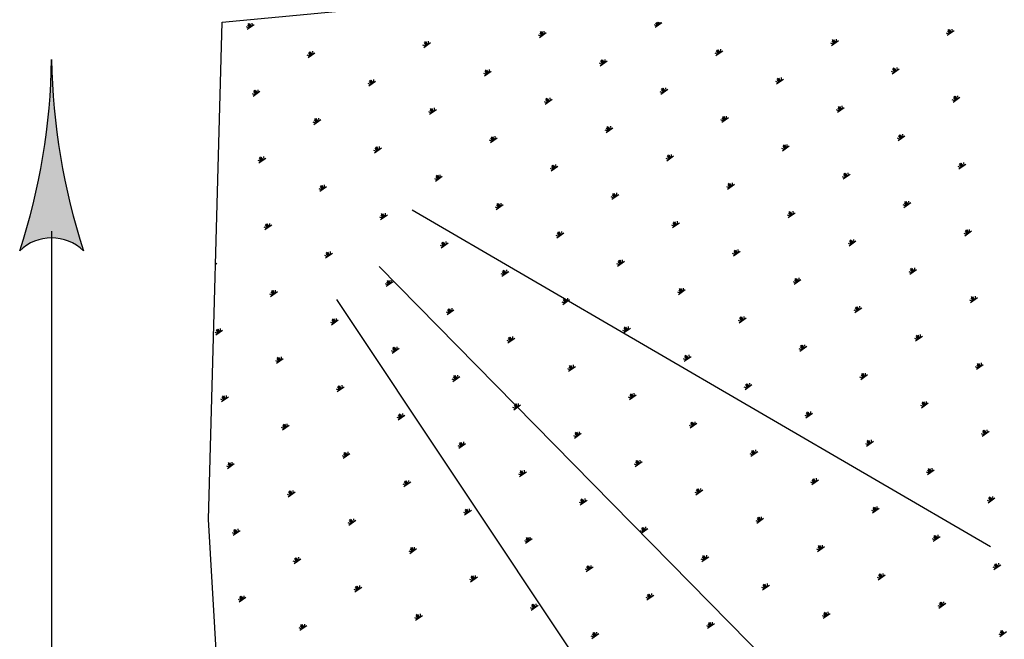
# Model space of a CAD drawing. Extents: x 0 to 171, y 0 to 220.
# Drawn here: x 20 to 40, y 56 to 68 of the extents above; entities that cross this region are included whole.
import ezdxf

# ---------------------------------------------------------------- set-up
doc = ezdxf.new("R2010")
doc.units = 0
doc.header["$LTSCALE"] = 3.5
doc.header["$MEASUREMENT"] = 0
doc.layers.get('0').update_dxf_attribs({"linetype": 'CONTINUOUS'})

msp = doc.modelspace()

# ---------------------------------------------------------------- hatches: boundary and pattern name
msp.add_hatch(color=256).paths.add_polyline_path([(20.458, 63.441, -0.404435), (21.695, 63.441, -0.075016), (21.076, 67.151, -0.075016)])

# ---------------------------------------------------------------- linework, layer by layer
for p, q in [((24.383, 67.872), (31.346, 68.536)), ((24.122, 58.228), (24.383, 67.872)), ((24.904, 67.761), (24.857, 67.783)), ((24.871, 67.738), (25.004, 67.831)), ((24.921, 67.773), (24.883, 67.826)), ((24.937, 67.784), (24.891, 67.851)), ((24.954, 67.796), (24.917, 67.849)), ((24.971, 67.808), (24.966, 67.859)), ((32.812, 67.8), (32.765, 67.822)), ((32.778, 67.777), (32.911, 67.87)), ((32.828, 67.812), (32.791, 67.865)), ((32.845, 67.824), (32.811, 67.872)), ((32.862, 67.835), (32.836, 67.872)), ((32.878, 67.847), (32.876, 67.872)), ((30.569, 67.604), (30.521, 67.626)), ((30.535, 67.581), (30.668, 67.674)), ((30.585, 67.616), (30.548, 67.669)), ((30.602, 67.627), (30.555, 67.694)), ((30.618, 67.639), (30.581, 67.692)), ((30.635, 67.651), (30.631, 67.702)), ((38.476, 67.643), (38.429, 67.665)), ((38.443, 67.62), (38.576, 67.713)), ((38.493, 67.655), (38.455, 67.708)), ((38.509, 67.667), (38.463, 67.733)), ((38.526, 67.678), (38.489, 67.732)), ((38.543, 67.69), (38.538, 67.742)), ((28.325, 67.408), (28.278, 67.43)), ((28.292, 67.384), (28.425, 67.478)), ((28.342, 67.419), (28.305, 67.473)), ((28.359, 67.431), (28.312, 67.498)), ((28.375, 67.443), (28.338, 67.496)), ((28.392, 67.454), (28.387, 67.506)), ((36.233, 67.447), (36.186, 67.469)), ((36.2, 67.424), (36.333, 67.517)), ((36.25, 67.459), (36.212, 67.512)), ((36.266, 67.47), (36.22, 67.537)), ((36.283, 67.482), (36.246, 67.535)), ((36.299, 67.494), (36.295, 67.546)), ((26.082, 67.212), (26.035, 67.234)), ((26.049, 67.188), (26.182, 67.281)), ((26.099, 67.223), (26.062, 67.276)), ((26.116, 67.235), (26.069, 67.301)), ((26.132, 67.246), (26.095, 67.3)), ((26.149, 67.258), (26.144, 67.31)), ((33.99, 67.251), (33.943, 67.273)), ((33.957, 67.228), (34.09, 67.321)), ((34.006, 67.263), (33.969, 67.316)), ((34.023, 67.274), (33.977, 67.341)), ((34.04, 67.286), (34.002, 67.339)), ((34.056, 67.297), (34.052, 67.349)), ((31.747, 67.055), (31.7, 67.077)), ((31.713, 67.031), (31.847, 67.125)), ((31.763, 67.066), (31.726, 67.12)), ((31.78, 67.078), (31.733, 67.144)), ((31.797, 67.09), (31.759, 67.143)), ((31.813, 67.101), (31.809, 67.153)), ((29.504, 66.858), (29.457, 66.88)), ((29.47, 66.835), (29.603, 66.928)), ((29.52, 66.87), (29.483, 66.923)), ((29.537, 66.882), (29.49, 66.948)), ((29.554, 66.893), (29.516, 66.947)), ((29.57, 66.905), (29.566, 66.957)), ((37.411, 66.898), (37.364, 66.92)), ((37.378, 66.874), (37.511, 66.968)), ((37.428, 66.909), (37.39, 66.963)), ((37.444, 66.921), (37.398, 66.988)), ((37.461, 66.933), (37.424, 66.986)), ((37.478, 66.944), (37.473, 66.996)), ((27.261, 66.662), (27.213, 66.684)), ((27.227, 66.639), (27.36, 66.732)), ((27.277, 66.674), (27.24, 66.727)), ((27.294, 66.685), (27.247, 66.752)), ((27.31, 66.697), (27.273, 66.75)), ((27.327, 66.709), (27.323, 66.761)), ((35.168, 66.701), (35.121, 66.723)), ((35.135, 66.678), (35.268, 66.771)), ((35.185, 66.713), (35.147, 66.766)), ((35.201, 66.725), (35.155, 66.791)), ((35.218, 66.736), (35.181, 66.79)), ((35.235, 66.748), (35.23, 66.8)), ((25.017, 66.466), (24.97, 66.488)), ((24.984, 66.443), (25.117, 66.536)), ((25.034, 66.478), (24.997, 66.531)), ((25.051, 66.489), (25.004, 66.556)), ((25.067, 66.501), (25.03, 66.554)), ((25.084, 66.512), (25.079, 66.564)), ((32.925, 66.505), (32.878, 66.527)), ((32.892, 66.482), (33.025, 66.575)), ((32.942, 66.517), (32.904, 66.57)), ((32.958, 66.529), (32.912, 66.595)), ((32.975, 66.54), (32.938, 66.593)), ((32.991, 66.552), (32.987, 66.604)), ((38.656, 66.395), (38.651, 66.447)), ((30.682, 66.309), (30.635, 66.331)), ((30.649, 66.286), (30.782, 66.379)), ((30.698, 66.321), (30.661, 66.374)), ((30.715, 66.332), (30.669, 66.399)), ((30.732, 66.344), (30.694, 66.397)), ((30.748, 66.356), (30.744, 66.407)), ((38.589, 66.348), (38.542, 66.37)), ((38.556, 66.325), (38.689, 66.418)), ((38.606, 66.36), (38.569, 66.413)), ((38.623, 66.372), (38.576, 66.438)), ((38.639, 66.383), (38.602, 66.437)), ((28.439, 66.113), (28.392, 66.135)), ((28.405, 66.089), (28.539, 66.183)), ((28.455, 66.124), (28.418, 66.178)), ((28.472, 66.136), (28.425, 66.203)), ((28.489, 66.148), (28.451, 66.201)), ((28.505, 66.159), (28.501, 66.211)), ((36.346, 66.152), (36.299, 66.174)), ((36.313, 66.129), (36.446, 66.222)), ((36.363, 66.164), (36.326, 66.217)), ((36.38, 66.175), (36.333, 66.242)), ((36.396, 66.187), (36.359, 66.24)), ((36.413, 66.199), (36.408, 66.25)), ((26.196, 65.916), (26.149, 65.938)), ((26.162, 65.893), (26.295, 65.986)), ((26.212, 65.928), (26.175, 65.981)), ((26.229, 65.94), (26.182, 66.006)), ((26.246, 65.951), (26.208, 66.005)), ((26.262, 65.963), (26.258, 66.015)), ((34.103, 65.956), (34.056, 65.978)), ((34.07, 65.933), (34.203, 66.026)), ((34.12, 65.967), (34.082, 66.021)), ((34.136, 65.979), (34.09, 66.046)), ((34.153, 65.991), (34.116, 66.044)), ((34.17, 66.002), (34.165, 66.054)), ((31.86, 65.76), (31.813, 65.782)), ((31.827, 65.736), (31.96, 65.829)), ((31.877, 65.771), (31.839, 65.824)), ((31.893, 65.783), (31.847, 65.849)), ((31.91, 65.795), (31.873, 65.848)), ((31.927, 65.806), (31.922, 65.858)), ((37.558, 65.626), (37.511, 65.693)), ((37.574, 65.638), (37.537, 65.691)), ((37.591, 65.649), (37.586, 65.701)), ((29.617, 65.563), (29.57, 65.585)), ((29.584, 65.54), (29.717, 65.633)), ((29.634, 65.575), (29.596, 65.628)), ((29.65, 65.587), (29.604, 65.653)), ((29.667, 65.598), (29.63, 65.652)), ((29.683, 65.61), (29.679, 65.662)), ((35.315, 65.43), (35.268, 65.496)), ((35.331, 65.441), (35.294, 65.495)), ((35.348, 65.453), (35.343, 65.505)), ((37.524, 65.603), (37.477, 65.625)), ((37.491, 65.579), (37.624, 65.673)), ((37.541, 65.614), (37.504, 65.668)), ((27.374, 65.367), (27.327, 65.389)), ((27.341, 65.344), (27.474, 65.437)), ((27.39, 65.379), (27.353, 65.432)), ((27.407, 65.39), (27.361, 65.457)), ((27.424, 65.402), (27.386, 65.455)), ((27.44, 65.414), (27.436, 65.465)), ((33.072, 65.233), (33.025, 65.3)), ((33.088, 65.245), (33.051, 65.298)), ((33.105, 65.257), (33.1, 65.309)), ((35.281, 65.406), (35.234, 65.428)), ((35.248, 65.383), (35.381, 65.476)), ((35.298, 65.418), (35.261, 65.471)), ((25.131, 65.171), (25.084, 65.193)), ((25.097, 65.148), (25.231, 65.241)), ((25.147, 65.182), (25.11, 65.236)), ((25.164, 65.194), (25.117, 65.261)), ((25.181, 65.206), (25.143, 65.259)), ((25.197, 65.217), (25.193, 65.269)), ((30.862, 65.061), (30.857, 65.112)), ((33.038, 65.21), (32.991, 65.232)), ((33.005, 65.187), (33.138, 65.28)), ((33.055, 65.222), (33.018, 65.275)), ((38.669, 65.03), (38.802, 65.123)), ((38.719, 65.065), (38.682, 65.118)), ((38.736, 65.077), (38.689, 65.143)), ((38.753, 65.088), (38.715, 65.141)), ((38.769, 65.1), (38.765, 65.152)), ((28.619, 64.864), (28.614, 64.916)), ((30.795, 65.014), (30.748, 65.036)), ((30.762, 64.991), (30.895, 65.084)), ((30.812, 65.026), (30.774, 65.079)), ((30.828, 65.037), (30.782, 65.104)), ((30.845, 65.049), (30.808, 65.102)), ((36.426, 64.834), (36.559, 64.927)), ((36.476, 64.869), (36.439, 64.922)), ((36.493, 64.88), (36.446, 64.947)), ((36.509, 64.892), (36.472, 64.945)), ((36.526, 64.904), (36.522, 64.955)), ((38.703, 65.053), (38.656, 65.075)), ((28.552, 64.818), (28.505, 64.84)), ((28.519, 64.794), (28.652, 64.888)), ((28.569, 64.829), (28.531, 64.883)), ((28.585, 64.841), (28.539, 64.908)), ((28.602, 64.853), (28.565, 64.906)), ((34.183, 64.637), (34.316, 64.731)), ((34.233, 64.672), (34.196, 64.726)), ((34.25, 64.684), (34.203, 64.751)), ((34.266, 64.696), (34.229, 64.749)), ((34.283, 64.707), (34.278, 64.759)), ((36.46, 64.857), (36.412, 64.879)), ((26.309, 64.621), (26.262, 64.643)), ((26.276, 64.598), (26.409, 64.691)), ((26.326, 64.633), (26.288, 64.686)), ((26.342, 64.645), (26.296, 64.711)), ((26.359, 64.656), (26.322, 64.71)), ((26.375, 64.668), (26.371, 64.72)), ((31.94, 64.441), (32.073, 64.534)), ((32.007, 64.488), (31.96, 64.554)), ((32.023, 64.499), (31.986, 64.553)), ((32.04, 64.511), (32.035, 64.563)), ((34.216, 64.661), (34.169, 64.683)), ((29.764, 64.292), (29.717, 64.358)), ((29.78, 64.303), (29.743, 64.356)), ((29.797, 64.315), (29.792, 64.367)), ((31.973, 64.465), (31.926, 64.486)), ((31.99, 64.476), (31.953, 64.529)), ((37.604, 64.284), (37.738, 64.378)), ((37.654, 64.319), (37.617, 64.372)), ((37.671, 64.331), (37.624, 64.397)), ((37.688, 64.343), (37.65, 64.396)), ((37.704, 64.354), (37.7, 64.406)), ((27.52, 64.095), (27.474, 64.162)), ((27.537, 64.107), (27.5, 64.16)), ((27.554, 64.119), (27.549, 64.17)), ((28.071, 64.239), (39.28, 57.708)), ((29.73, 64.268), (29.683, 64.29)), ((29.697, 64.245), (29.83, 64.338)), ((29.747, 64.28), (29.71, 64.333)), ((35.361, 64.088), (35.494, 64.181)), ((35.411, 64.123), (35.374, 64.176)), ((35.428, 64.135), (35.381, 64.201)), ((35.445, 64.146), (35.407, 64.2)), ((35.461, 64.158), (35.457, 64.21)), ((37.638, 64.308), (37.591, 64.33)), ((25.277, 63.899), (25.231, 63.966)), ((25.294, 63.911), (25.257, 63.964)), ((25.311, 63.922), (25.306, 63.974)), ((27.487, 64.072), (27.44, 64.094)), ((27.454, 64.049), (27.587, 64.142)), ((27.504, 64.084), (27.466, 64.137)), ((33.118, 63.892), (33.251, 63.985)), ((33.168, 63.927), (33.131, 63.98)), ((33.185, 63.938), (33.138, 64.005)), ((33.201, 63.95), (33.164, 64.003)), ((33.218, 63.962), (33.214, 64.014)), ((35.395, 64.111), (35.348, 64.133)), ((21.076, 63.822), (21.076, 52.078)), ((25.244, 63.876), (25.197, 63.898)), ((25.211, 63.852), (25.344, 63.946)), ((25.261, 63.887), (25.223, 63.941)), ((30.875, 63.696), (31.008, 63.789)), ((30.925, 63.731), (30.888, 63.784)), ((30.942, 63.742), (30.895, 63.809)), ((30.958, 63.754), (30.921, 63.807)), ((30.975, 63.765), (30.97, 63.817)), ((33.152, 63.915), (33.104, 63.937)), ((38.816, 63.758), (38.769, 63.78)), ((38.783, 63.735), (38.916, 63.828)), ((38.833, 63.77), (38.795, 63.823)), ((38.849, 63.782), (38.803, 63.848)), ((38.866, 63.793), (38.829, 63.846)), ((38.882, 63.805), (38.878, 63.857)), ((28.632, 63.499), (28.765, 63.593)), ((28.682, 63.534), (28.645, 63.588)), ((28.699, 63.546), (28.652, 63.612)), ((28.715, 63.558), (28.678, 63.611)), ((28.732, 63.569), (28.727, 63.621)), ((30.908, 63.719), (30.861, 63.741)), ((36.573, 63.562), (36.526, 63.584)), ((36.54, 63.539), (36.673, 63.632)), ((36.589, 63.574), (36.552, 63.627)), ((36.606, 63.585), (36.56, 63.652)), ((36.623, 63.597), (36.585, 63.65)), ((36.639, 63.609), (36.635, 63.66)), ((26.389, 63.303), (26.522, 63.396)), ((26.439, 63.338), (26.402, 63.391)), ((26.456, 63.35), (26.409, 63.416)), ((26.472, 63.361), (26.435, 63.415)), ((26.489, 63.373), (26.484, 63.425)), ((28.665, 63.523), (28.618, 63.545)), ((34.296, 63.342), (34.43, 63.436)), ((34.346, 63.377), (34.309, 63.431)), ((34.363, 63.389), (34.316, 63.456)), ((34.38, 63.401), (34.342, 63.454)), ((34.396, 63.412), (34.392, 63.464)), ((24.256, 63.184), (24.279, 63.2)), ((26.422, 63.326), (26.375, 63.348)), ((32.053, 63.146), (32.186, 63.239)), ((32.103, 63.181), (32.066, 63.234)), ((32.12, 63.193), (32.073, 63.259)), ((32.137, 63.204), (32.099, 63.258)), ((32.153, 63.216), (32.149, 63.268)), ((34.33, 63.366), (34.283, 63.388)), ((27.428, 63.137), (38.82, 51.555)), ((29.81, 62.95), (29.943, 63.043)), ((29.86, 62.985), (29.823, 63.038)), ((29.877, 62.997), (29.83, 63.063)), ((29.893, 63.008), (29.856, 63.061)), ((29.91, 63.02), (29.906, 63.072)), ((32.087, 63.169), (32.04, 63.191)), ((37.751, 63.013), (37.704, 63.035)), ((37.718, 62.989), (37.851, 63.082)), ((37.768, 63.024), (37.73, 63.077)), ((37.784, 63.036), (37.738, 63.102)), ((37.801, 63.048), (37.764, 63.101)), ((37.818, 63.059), (37.813, 63.111)), ((27.567, 62.754), (27.7, 62.847)), ((27.617, 62.789), (27.58, 62.842)), ((27.634, 62.8), (27.587, 62.867)), ((27.65, 62.812), (27.613, 62.865)), ((27.667, 62.824), (27.662, 62.875)), ((29.844, 62.973), (29.796, 62.995)), ((35.508, 62.816), (35.461, 62.838)), ((35.475, 62.793), (35.608, 62.886)), ((35.525, 62.828), (35.487, 62.881)), ((35.541, 62.84), (35.495, 62.906)), ((35.558, 62.851), (35.521, 62.905)), ((35.574, 62.863), (35.57, 62.915)), ((25.324, 62.557), (25.457, 62.651)), ((25.374, 62.592), (25.337, 62.646)), ((25.391, 62.604), (25.344, 62.671)), ((25.407, 62.616), (25.37, 62.669)), ((25.424, 62.627), (25.419, 62.679)), ((27.6, 62.777), (27.553, 62.799)), ((33.265, 62.62), (33.218, 62.642)), ((33.232, 62.597), (33.365, 62.69)), ((33.281, 62.632), (33.244, 62.685)), ((33.298, 62.643), (33.252, 62.71)), ((33.315, 62.655), (33.277, 62.708)), ((33.331, 62.667), (33.327, 62.718)), ((25.357, 62.581), (25.31, 62.603)), ((26.601, 62.494), (38.545, 44.576)), ((31.022, 62.424), (30.975, 62.446)), ((30.988, 62.401), (31.122, 62.494)), ((31.038, 62.435), (31.001, 62.489)), ((31.055, 62.447), (31.008, 62.514)), ((31.072, 62.459), (31.034, 62.512)), ((31.088, 62.47), (31.084, 62.522)), ((38.929, 62.463), (38.882, 62.485)), ((38.896, 62.44), (39.029, 62.533)), ((38.946, 62.475), (38.909, 62.528)), ((38.963, 62.486), (38.916, 62.553)), ((38.979, 62.498), (38.942, 62.551)), ((38.996, 62.51), (38.991, 62.562)), ((28.779, 62.228), (28.732, 62.25)), ((28.745, 62.204), (28.878, 62.297)), ((28.795, 62.239), (28.758, 62.292)), ((28.812, 62.251), (28.765, 62.317)), ((28.829, 62.263), (28.791, 62.316)), ((28.845, 62.274), (28.841, 62.326)), ((36.686, 62.267), (36.639, 62.289)), ((36.653, 62.244), (36.786, 62.337)), ((36.703, 62.279), (36.665, 62.332)), ((36.719, 62.29), (36.673, 62.357)), ((36.736, 62.302), (36.699, 62.355)), ((36.753, 62.314), (36.748, 62.365)), ((26.536, 62.031), (26.488, 62.053)), ((26.502, 62.008), (26.635, 62.101)), ((26.552, 62.043), (26.515, 62.096)), ((26.569, 62.055), (26.522, 62.121)), ((26.585, 62.066), (26.548, 62.12)), ((26.602, 62.078), (26.598, 62.13)), ((34.443, 62.071), (34.396, 62.093)), ((34.41, 62.047), (34.543, 62.141)), ((34.46, 62.082), (34.422, 62.136)), ((34.476, 62.094), (34.43, 62.161)), ((34.493, 62.106), (34.456, 62.159)), ((34.51, 62.117), (34.505, 62.169)), ((24.259, 61.812), (24.392, 61.905)), ((24.309, 61.847), (24.272, 61.9)), ((24.326, 61.858), (24.279, 61.925)), ((24.342, 61.87), (24.305, 61.923)), ((24.359, 61.882), (24.354, 61.933)), ((32.2, 61.874), (32.153, 61.896)), ((32.167, 61.851), (32.3, 61.944)), ((32.217, 61.886), (32.179, 61.939)), ((32.233, 61.898), (32.187, 61.964)), ((32.25, 61.909), (32.213, 61.963)), ((32.266, 61.921), (32.262, 61.973)), ((24.292, 61.835), (24.245, 61.857)), ((29.957, 61.678), (29.91, 61.7)), ((29.924, 61.655), (30.057, 61.748)), ((29.973, 61.69), (29.936, 61.743)), ((29.99, 61.701), (29.944, 61.768)), ((30.007, 61.713), (29.969, 61.766)), ((30.023, 61.725), (30.019, 61.777)), ((37.864, 61.717), (37.817, 61.739)), ((37.831, 61.694), (37.964, 61.787)), ((37.881, 61.729), (37.844, 61.782)), ((37.898, 61.741), (37.851, 61.807)), ((37.914, 61.752), (37.877, 61.806)), ((37.931, 61.764), (37.926, 61.816)), ((27.714, 61.482), (27.667, 61.504)), ((27.68, 61.459), (27.814, 61.552)), ((27.73, 61.494), (27.693, 61.547)), ((27.747, 61.505), (27.7, 61.572)), ((27.764, 61.517), (27.726, 61.57)), ((27.78, 61.529), (27.776, 61.58)), ((35.621, 61.521), (35.574, 61.543)), ((35.588, 61.498), (35.721, 61.591)), ((35.638, 61.533), (35.601, 61.586)), ((35.655, 61.545), (35.608, 61.611)), ((35.671, 61.556), (35.634, 61.609)), ((35.688, 61.568), (35.683, 61.62)), ((25.471, 61.286), (25.424, 61.308)), ((25.437, 61.262), (25.57, 61.356)), ((25.487, 61.297), (25.45, 61.351)), ((25.504, 61.309), (25.457, 61.376)), ((25.521, 61.321), (25.483, 61.374)), ((25.537, 61.332), (25.533, 61.384)), ((33.378, 61.325), (33.331, 61.347)), ((33.345, 61.302), (33.478, 61.395)), ((33.395, 61.337), (33.358, 61.39)), ((33.411, 61.348), (33.365, 61.415)), ((33.428, 61.36), (33.391, 61.413)), ((33.445, 61.372), (33.44, 61.423)), ((31.135, 61.129), (31.088, 61.151)), ((31.102, 61.105), (31.235, 61.199)), ((31.152, 61.14), (31.114, 61.194)), ((31.168, 61.152), (31.122, 61.219)), ((31.185, 61.164), (31.148, 61.217)), ((31.202, 61.175), (31.197, 61.227)), ((39.043, 61.168), (38.995, 61.19)), ((39.009, 61.145), (39.142, 61.238)), ((39.059, 61.18), (39.022, 61.233)), ((39.076, 61.191), (39.029, 61.258)), ((39.092, 61.203), (39.055, 61.256)), ((39.109, 61.215), (39.105, 61.266)), ((28.892, 60.933), (28.845, 60.954)), ((28.859, 60.909), (28.992, 61.002)), ((28.909, 60.944), (28.871, 60.997)), ((28.925, 60.956), (28.879, 61.022)), ((28.942, 60.967), (28.905, 61.021)), ((28.959, 60.979), (28.954, 61.031)), ((36.799, 60.972), (36.752, 60.994)), ((36.766, 60.949), (36.899, 61.042)), ((36.816, 60.983), (36.779, 61.037)), ((36.833, 60.995), (36.786, 61.062)), ((36.849, 61.007), (36.812, 61.06)), ((36.866, 61.018), (36.861, 61.07)), ((26.649, 60.736), (26.602, 60.758)), ((26.616, 60.713), (26.749, 60.806)), ((26.665, 60.748), (26.628, 60.801)), ((26.682, 60.76), (26.636, 60.826)), ((26.699, 60.771), (26.661, 60.824)), ((26.715, 60.783), (26.711, 60.835)), ((34.556, 60.776), (34.509, 60.798)), ((34.523, 60.752), (34.656, 60.846)), ((34.573, 60.787), (34.536, 60.84)), ((34.59, 60.799), (34.543, 60.865)), ((34.606, 60.811), (34.569, 60.864)), ((34.623, 60.822), (34.618, 60.874)), ((24.406, 60.54), (24.359, 60.562)), ((24.372, 60.517), (24.506, 60.61)), ((24.422, 60.552), (24.385, 60.605)), ((24.439, 60.563), (24.392, 60.63)), ((24.456, 60.575), (24.418, 60.628)), ((24.472, 60.587), (24.468, 60.638)), ((32.313, 60.579), (32.266, 60.601)), ((32.28, 60.556), (32.413, 60.649)), ((32.33, 60.591), (32.293, 60.644)), ((32.347, 60.603), (32.3, 60.669)), ((32.363, 60.614), (32.326, 60.668)), ((32.38, 60.626), (32.375, 60.678)), ((30.07, 60.383), (30.023, 60.405)), ((30.037, 60.36), (30.17, 60.453)), ((30.087, 60.395), (30.05, 60.448)), ((30.103, 60.406), (30.057, 60.473)), ((30.12, 60.418), (30.083, 60.471)), ((30.137, 60.43), (30.132, 60.482)), ((37.978, 60.422), (37.931, 60.444)), ((37.944, 60.399), (38.077, 60.492)), ((37.994, 60.434), (37.957, 60.487)), ((38.011, 60.446), (37.964, 60.512)), ((38.028, 60.457), (37.99, 60.511)), ((38.044, 60.469), (38.04, 60.521)), ((27.827, 60.187), (27.78, 60.209)), ((27.794, 60.164), (27.927, 60.257)), ((27.844, 60.199), (27.806, 60.252)), ((27.86, 60.21), (27.814, 60.277)), ((27.877, 60.222), (27.84, 60.275)), ((27.894, 60.233), (27.889, 60.285)), ((35.735, 60.226), (35.687, 60.248)), ((35.701, 60.203), (35.834, 60.296)), ((35.751, 60.238), (35.714, 60.291)), ((35.768, 60.249), (35.721, 60.316)), ((35.784, 60.261), (35.747, 60.314)), ((35.801, 60.273), (35.797, 60.325)), ((25.584, 59.991), (25.537, 60.013)), ((25.551, 59.967), (25.684, 60.061)), ((25.601, 60.002), (25.563, 60.056)), ((25.617, 60.014), (25.571, 60.08)), ((25.634, 60.026), (25.597, 60.079)), ((25.651, 60.037), (25.646, 60.089)), ((33.491, 60.03), (33.444, 60.052)), ((33.458, 60.007), (33.591, 60.1)), ((33.508, 60.042), (33.471, 60.095)), ((33.525, 60.053), (33.478, 60.12)), ((33.541, 60.065), (33.504, 60.118)), ((33.558, 60.077), (33.553, 60.128)), ((39.189, 59.896), (39.143, 59.963)), ((39.206, 59.908), (39.168, 59.961)), ((39.222, 59.92), (39.218, 59.971)), ((31.248, 59.834), (31.201, 59.856)), ((31.215, 59.81), (31.348, 59.904)), ((31.265, 59.845), (31.228, 59.899)), ((31.282, 59.857), (31.235, 59.924)), ((31.298, 59.869), (31.261, 59.922)), ((31.315, 59.88), (31.31, 59.932)), ((36.946, 59.7), (36.899, 59.767)), ((36.963, 59.712), (36.925, 59.765)), ((36.979, 59.723), (36.975, 59.775)), ((39.156, 59.873), (39.109, 59.895)), ((39.123, 59.85), (39.256, 59.943)), ((39.172, 59.885), (39.135, 59.938)), ((29.005, 59.637), (28.958, 59.659)), ((28.972, 59.614), (29.105, 59.707)), ((29.022, 59.649), (28.985, 59.702)), ((29.039, 59.661), (28.992, 59.727)), ((29.055, 59.672), (29.018, 59.726)), ((29.072, 59.684), (29.067, 59.736)), ((34.703, 59.504), (34.656, 59.57)), ((34.736, 59.527), (34.732, 59.579)), ((36.913, 59.677), (36.866, 59.699)), ((36.879, 59.653), (37.013, 59.747)), ((36.929, 59.688), (36.892, 59.742)), ((26.762, 59.441), (26.715, 59.463)), ((26.729, 59.418), (26.862, 59.511)), ((26.779, 59.453), (26.742, 59.506)), ((26.795, 59.465), (26.749, 59.531)), ((26.812, 59.476), (26.775, 59.529)), ((26.829, 59.488), (26.824, 59.54)), ((32.493, 59.331), (32.489, 59.383)), ((34.67, 59.481), (34.623, 59.503)), ((34.636, 59.457), (34.769, 59.55)), ((34.686, 59.492), (34.649, 59.545)), ((34.72, 59.516), (34.682, 59.569)), ((24.519, 59.245), (24.472, 59.267)), ((24.486, 59.222), (24.619, 59.315)), ((24.536, 59.257), (24.498, 59.31)), ((24.552, 59.268), (24.506, 59.335)), ((24.569, 59.28), (24.532, 59.333)), ((24.586, 59.292), (24.581, 59.343)), ((32.427, 59.284), (32.379, 59.306)), ((32.393, 59.261), (32.526, 59.354)), ((32.443, 59.296), (32.406, 59.349)), ((32.46, 59.308), (32.413, 59.374)), ((32.476, 59.319), (32.439, 59.372)), ((38.058, 59.104), (38.191, 59.197)), ((38.108, 59.139), (38.07, 59.192)), ((38.124, 59.151), (38.078, 59.217)), ((38.141, 59.162), (38.104, 59.216)), ((38.158, 59.174), (38.153, 59.226)), ((30.183, 59.088), (30.136, 59.11)), ((30.15, 59.065), (30.283, 59.158)), ((30.2, 59.1), (30.163, 59.153)), ((30.217, 59.111), (30.17, 59.178)), ((30.233, 59.123), (30.196, 59.176)), ((30.25, 59.135), (30.245, 59.186)), ((35.815, 58.908), (35.948, 59.001)), ((35.881, 58.954), (35.835, 59.021)), ((35.898, 58.966), (35.86, 59.019)), ((35.914, 58.978), (35.91, 59.03)), ((38.091, 59.127), (38.044, 59.149)), ((27.94, 58.892), (27.893, 58.914)), ((27.907, 58.869), (28.04, 58.962)), ((27.957, 58.903), (27.92, 58.957)), ((27.974, 58.915), (27.927, 58.982)), ((27.99, 58.927), (27.953, 58.98)), ((28.007, 58.938), (28.002, 58.99)), ((33.638, 58.758), (33.591, 58.825)), ((33.655, 58.77), (33.617, 58.823)), ((33.671, 58.782), (33.667, 58.833)), ((35.848, 58.931), (35.801, 58.953)), ((35.864, 58.943), (35.827, 58.996)), ((25.697, 58.696), (25.65, 58.718)), ((25.664, 58.672), (25.797, 58.765)), ((25.714, 58.707), (25.677, 58.76)), ((25.731, 58.719), (25.684, 58.785)), ((25.747, 58.731), (25.71, 58.784)), ((25.764, 58.742), (25.759, 58.794)), ((31.395, 58.562), (31.348, 58.629)), ((31.412, 58.574), (31.374, 58.627)), ((31.428, 58.585), (31.424, 58.637)), ((33.605, 58.735), (33.558, 58.757)), ((33.571, 58.712), (33.705, 58.805)), ((33.621, 58.747), (33.584, 58.8)), ((39.236, 58.555), (39.369, 58.648)), ((39.286, 58.59), (39.249, 58.643)), ((39.302, 58.601), (39.256, 58.668)), ((39.319, 58.613), (39.282, 58.666)), ((39.336, 58.625), (39.331, 58.676)), ((29.152, 58.366), (29.105, 58.432)), ((29.168, 58.377), (29.131, 58.431)), ((29.185, 58.389), (29.181, 58.441)), ((31.362, 58.539), (31.315, 58.561)), ((31.328, 58.515), (31.461, 58.609)), ((31.378, 58.55), (31.341, 58.604)), ((36.993, 58.358), (37.126, 58.452)), ((37.043, 58.393), (37.005, 58.447)), ((37.059, 58.405), (37.013, 58.472)), ((37.076, 58.417), (37.039, 58.47)), ((37.093, 58.428), (37.088, 58.48)), ((39.269, 58.578), (39.222, 58.6)), ((26.909, 58.169), (26.862, 58.236)), ((26.925, 58.181), (26.888, 58.234)), ((26.942, 58.193), (26.937, 58.245)), ((29.119, 58.342), (29.071, 58.364)), ((29.085, 58.319), (29.218, 58.412)), ((29.135, 58.354), (29.098, 58.407)), ((34.75, 58.162), (34.883, 58.255)), ((34.8, 58.197), (34.762, 58.25)), ((34.816, 58.209), (34.77, 58.275)), ((34.833, 58.22), (34.796, 58.274)), ((34.85, 58.232), (34.845, 58.284)), ((37.026, 58.382), (36.979, 58.404)), ((24.411, 53.199), (24.122, 58.228)), ((24.699, 57.997), (24.694, 58.048)), ((26.875, 58.146), (26.828, 58.168)), ((26.842, 58.123), (26.975, 58.216)), ((26.892, 58.158), (26.855, 58.211)), ((32.507, 57.966), (32.64, 58.059)), ((32.556, 58.001), (32.519, 58.054)), ((32.573, 58.013), (32.527, 58.079)), ((32.59, 58.024), (32.552, 58.077)), ((32.606, 58.036), (32.602, 58.088)), ((34.783, 58.185), (34.736, 58.207)), ((24.632, 57.95), (24.585, 57.972)), ((24.599, 57.927), (24.732, 58.02)), ((24.649, 57.962), (24.612, 58.015)), ((24.666, 57.973), (24.619, 58.04)), ((24.682, 57.985), (24.645, 58.038)), ((30.263, 57.77), (30.397, 57.863)), ((30.313, 57.805), (30.276, 57.858)), ((30.33, 57.816), (30.283, 57.883)), ((30.347, 57.828), (30.309, 57.881)), ((30.363, 57.84), (30.359, 57.891)), ((32.54, 57.989), (32.493, 58.011)), ((38.204, 57.832), (38.157, 57.854)), ((38.171, 57.809), (38.304, 57.902)), ((38.221, 57.844), (38.184, 57.897)), ((38.238, 57.856), (38.191, 57.922)), ((38.254, 57.867), (38.217, 57.921)), ((38.271, 57.879), (38.266, 57.931)), ((28.02, 57.573), (28.153, 57.667)), ((28.07, 57.608), (28.033, 57.662)), ((28.087, 57.62), (28.04, 57.687)), ((28.104, 57.632), (28.066, 57.685)), ((28.12, 57.643), (28.116, 57.695)), ((30.297, 57.793), (30.25, 57.815)), ((35.928, 57.613), (36.061, 57.706)), ((35.978, 57.648), (35.941, 57.701)), ((35.994, 57.659), (35.948, 57.726)), ((36.011, 57.671), (35.974, 57.724)), ((36.028, 57.683), (36.023, 57.734)), ((25.777, 57.377), (25.91, 57.47)), ((25.844, 57.424), (25.797, 57.49)), ((25.86, 57.435), (25.823, 57.489)), ((25.877, 57.447), (25.873, 57.499)), ((28.054, 57.597), (28.007, 57.619)), ((33.685, 57.417), (33.818, 57.51)), ((33.735, 57.451), (33.697, 57.505)), ((33.751, 57.463), (33.705, 57.53)), ((33.768, 57.475), (33.731, 57.528)), ((33.785, 57.486), (33.78, 57.538)), ((35.961, 57.636), (35.914, 57.658)), ((25.811, 57.401), (25.763, 57.422)), ((25.827, 57.412), (25.79, 57.465)), ((31.442, 57.22), (31.575, 57.314)), ((31.492, 57.255), (31.454, 57.308)), ((31.508, 57.267), (31.462, 57.333)), ((31.525, 57.279), (31.488, 57.332)), ((31.542, 57.29), (31.537, 57.342)), ((33.718, 57.44), (33.671, 57.462)), ((39.382, 57.283), (39.335, 57.305)), ((39.349, 57.26), (39.482, 57.353)), ((39.399, 57.295), (39.362, 57.348)), ((39.416, 57.306), (39.369, 57.373)), ((39.432, 57.318), (39.395, 57.371)), ((39.449, 57.33), (39.444, 57.381)), ((29.199, 57.024), (29.332, 57.117)), ((29.248, 57.059), (29.211, 57.112)), ((29.265, 57.071), (29.219, 57.137)), ((29.282, 57.082), (29.244, 57.136)), ((29.298, 57.094), (29.294, 57.146)), ((31.475, 57.244), (31.428, 57.266)), ((37.139, 57.087), (37.092, 57.109)), ((37.106, 57.063), (37.239, 57.157)), ((37.156, 57.098), (37.119, 57.152)), ((37.173, 57.11), (37.126, 57.177)), ((37.189, 57.122), (37.152, 57.175)), ((37.206, 57.133), (37.201, 57.185)), ((26.955, 56.828), (27.089, 56.921)), ((27.005, 56.863), (26.968, 56.916)), ((27.022, 56.874), (26.975, 56.941)), ((27.039, 56.886), (27.001, 56.939)), ((27.055, 56.898), (27.051, 56.95)), ((29.232, 57.047), (29.185, 57.069)), ((34.896, 56.89), (34.849, 56.912)), ((34.863, 56.867), (34.996, 56.96)), ((34.913, 56.902), (34.876, 56.955)), ((34.93, 56.914), (34.883, 56.98)), ((34.946, 56.925), (34.909, 56.979)), ((34.963, 56.937), (34.958, 56.989)), ((24.712, 56.632), (24.845, 56.725)), ((24.762, 56.667), (24.725, 56.72)), ((24.779, 56.678), (24.732, 56.745)), ((24.796, 56.69), (24.758, 56.743)), ((24.812, 56.701), (24.808, 56.753)), ((26.989, 56.851), (26.942, 56.873)), ((32.653, 56.694), (32.606, 56.716)), ((32.62, 56.671), (32.753, 56.764)), ((32.67, 56.706), (32.633, 56.759)), ((32.686, 56.717), (32.64, 56.784)), ((32.703, 56.729), (32.666, 56.782)), ((32.72, 56.741), (32.715, 56.793)), ((24.746, 56.655), (24.699, 56.677)), ((30.41, 56.498), (30.363, 56.52)), ((30.377, 56.475), (30.51, 56.568)), ((30.427, 56.51), (30.389, 56.563)), ((30.443, 56.521), (30.397, 56.588)), ((30.46, 56.533), (30.423, 56.586)), ((30.477, 56.545), (30.472, 56.596)), ((38.318, 56.537), (38.27, 56.559)), ((38.284, 56.514), (38.417, 56.607)), ((38.334, 56.549), (38.297, 56.602)), ((38.351, 56.561), (38.304, 56.627)), ((38.367, 56.572), (38.33, 56.625)), ((38.384, 56.584), (38.38, 56.636)), ((28.167, 56.302), (28.12, 56.324)), ((28.134, 56.278), (28.267, 56.372)), ((28.184, 56.313), (28.146, 56.367)), ((28.2, 56.325), (28.154, 56.392)), ((28.217, 56.337), (28.18, 56.39)), ((28.234, 56.348), (28.229, 56.4)), ((36.074, 56.341), (36.027, 56.363)), ((36.041, 56.318), (36.174, 56.411)), ((36.091, 56.353), (36.054, 56.406)), ((36.108, 56.364), (36.061, 56.431)), ((36.124, 56.376), (36.087, 56.429)), ((36.141, 56.388), (36.136, 56.439)), ((25.891, 56.082), (26.024, 56.175)), ((25.94, 56.117), (25.903, 56.17)), ((25.957, 56.129), (25.911, 56.195)), ((25.974, 56.14), (25.936, 56.194)), ((25.99, 56.152), (25.986, 56.204)), ((33.831, 56.145), (33.784, 56.167)), ((33.798, 56.121), (33.931, 56.215)), ((33.848, 56.156), (33.811, 56.21)), ((33.865, 56.168), (33.818, 56.235)), ((33.881, 56.18), (33.844, 56.233)), ((33.898, 56.191), (33.893, 56.243)), ((25.924, 56.105), (25.877, 56.127)), ((31.588, 55.949), (31.541, 55.971)), ((31.555, 55.925), (31.688, 56.018)), ((31.605, 55.96), (31.568, 56.013)), ((31.622, 55.972), (31.575, 56.038)), ((31.638, 55.983), (31.601, 56.037)), ((31.655, 55.995), (31.65, 56.047)), ((39.496, 55.988), (39.449, 56.01)), ((39.462, 55.965), (39.596, 56.058)), ((39.512, 56), (39.475, 56.053)), ((39.529, 56.011), (39.482, 56.078)), ((39.546, 56.023), (39.508, 56.076))]:
    msp.add_line(p, q)
for centre, radius, start, end in [((8.472, 67.346), 12.606, 341.9526, 359.1127), ((33.681, 67.346), 12.606, 180.8873, 198.0474), ((21.076, 62.801), 0.89, 45.9597, 134.0403)]:
    msp.add_arc(centre, radius, start, end)

doc.saveas('drawing.dxf')
